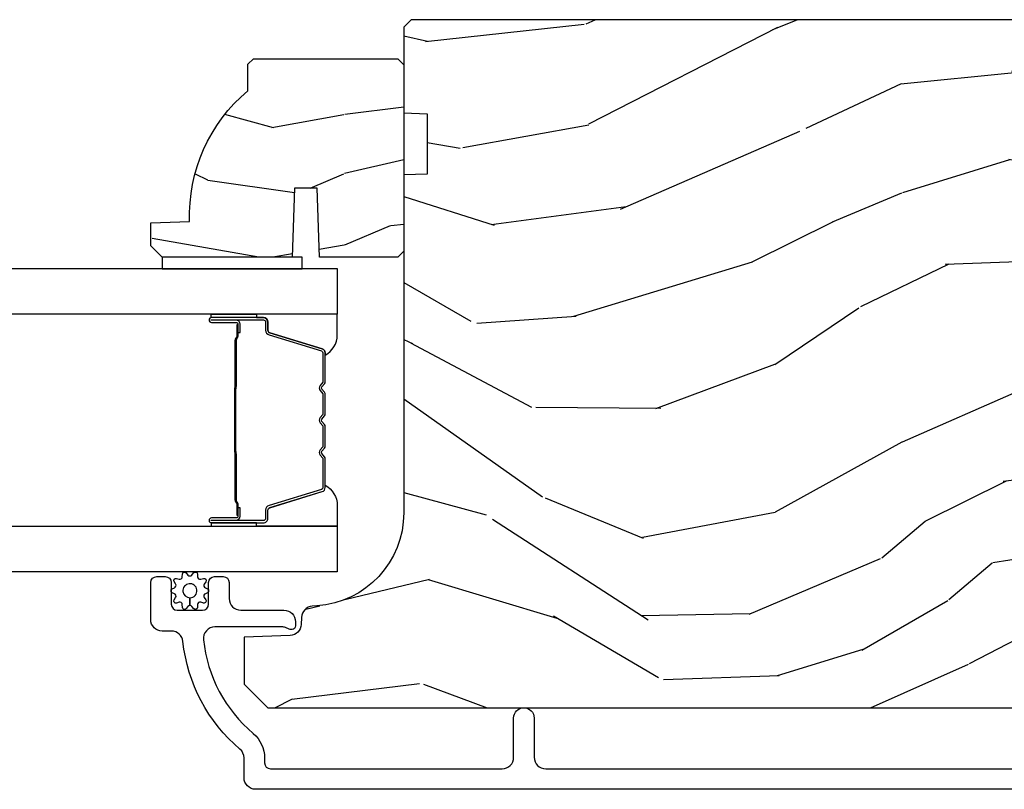
# Model space of a CAD drawing. Units: inches. Extents: x -6 to 499, y 2 to 180.
# Drawn here: x 45 to 47, y 65 to 67 of the extents above; entities that cross this region are included whole.
import ezdxf

# ---------------------------------------------------------------- set-up
doc = ezdxf.new("R2010")
doc.units = ezdxf.units.IN
doc.header["$MEASUREMENT"] = 0
for name, color, linetype in [('ZP-SECT-ALUM', 63, 'Continuous'), ('ZP-SECT-GLAS', 153, 'Continuous'), ('zp-sect-rein', 104, 'Continuous'), ('ZP-SECT-SEAL', 8, 'Continuous'), ('ZP-SECT-WDHA', 11, 'Continuous'), ('ZP-SECT-WSTP', 40, 'Continuous')]:
    doc.layers.add(name, color=color, linetype=linetype)

# ---------------------------------------------------------------- blocks, each defined once
blk = doc.blocks.new('CS AS SPD OGEE (13-16 IG) J V Interior Panel Config 4 QUAD')
at = {"layer": 'ZP-SECT-WDHA'}
h = blk.add_hatch(dxfattribs=at)
h.set_pattern_fill('WOOD3', color=256, scale=2, angle=73, style=0, pattern_type=2)
h.set_pattern_definition([(68.23640000000003, (8.530275624444641, -6.44717278961798), (-8.34477137446781, -20.45396798290167), [0.240832, -23.842358]), (84.3099, (8.619570928697385, -6.223507082281316), (0.42636909446815, 8.235181511295936), [0.305942, -9.892097999999999]), (118, (8.649904154756427, -5.919073353209029), (-1.91261010378108, 0.5847435903937088), [0.226274, -2.602152]), (119.8476, (8.543674866557978, -5.719285119499318), (-20.50272857977592, 35.54768828883149), [0.4386339999999993, -43.42478999999991]), (85.9946, (8.325368856066632, -5.338834747199144), (-1.437476743240215, -18.38297247813529), [0.2668339999999993, -26.41649399999995]), (73, (8.34400721393672, -5.072653208365381), (-1.327866102480597, 2.497352921371545), [0.5, -1.5]), (63.53769999999998, (8.490193066298104, -4.594500830383851), (-4.836323452587552, -8.978306718050995), [0.24331, -11.922214]), (67.28939999999999, (8.013871056224616, -6.289292069067699), (-7.175302374271586, -16.6287403265194), [0.200998, -19.898754]), (73, (8.091471492288406, -6.103878551969558), (-1.327866102480597, 2.497352921371545), [0.3, -1.7]), (101.3008, (8.179183003705248, -5.816987125180646), (-5.043499394239715, 24.54716094300748), [0.295296, -29.23435]), (125.125, (8.121316981098346, -5.527415849969088), (7.224071108844608, -10.57415813511433), [0.45607, -22.347438]), (112.2894, (7.858911346273999, -5.154396704599236), (-6.054586024953074, 14.3993751268171), [0.2842539999999993, -28.14108799999996]), (79.3402, (7.751098265239648, -4.891382751437277), (2.76533439438243, 15.88561928555968), [0.362216, -17.748554]), (61.11129999999999, (7.81809988870134, -4.535418171101668), (-13.92425483963839, -25.02229161617255), [0.38833, -38.444646]), (66.29019999999998, (7.420962107527544, -6.108021612139623), (7.17528907757296, 16.62874768410003), [0.342344, -33.89214]), (76.3665, (7.558620677371778, -5.794572863301084), (7.443263674111081, 31.18650071420278), [0.340588, -33.718186]), (106.6901, (7.638900961858269, -5.4635818121792), (0.7431255040166724, -4.409962367830815), [0.360556, -6.850548]), (120.4896, (7.535351522082465, -5.118216044445745), (-15.19129255384614, 25.55825994297176), [0.325576, -32.232064]), (87.93140000000001, (7.370160155690314, -4.837659789000412), (0.6943551067665528, 22.79293410148564), [0.310484, -30.737866]), (73, (7.381367286630109, -4.527378625833705), (-1.327866102480597, 2.497352921371545), [0.24, -1.76]), (60.00539999999998, (7.451536495763548, -4.297865484402564), (9.087905524651106, 16.04400167334359), [0.266834, -26.416494]), (73, (9.036689698400153, -5.953670220526647), (-1.327866102480597, 2.497352921371545), [0, -2]), (296.1524000000001, (8.831662348933605, -5.598193377440168), (-18.00538888531858, 36.87554735843706), [0.438634, -43.42479]), (279.5651, (7.112385318285192, -5.40717900131969), (1.327869099233074, -2.497352076502219), [0.1788859999999996, -4.293249999999988]), (261.1301, (7.142110226006594, -5.583577498651579), (-1.595852046107206, -12.0603996767767), [0.282842, -13.859292]), (229.8014, (7.098498338922752, -5.863037698510141), (-6.748938448303024, -8.393559450670804), [0.152316, -15.07923]), (99.56509999999996, (8.831662348933605, -5.598193377440168), (-1.327869099233074, 2.497352076502219), [0.2236059999999999, -4.248529999999999]), (79.7098, (8.794506214281853, -5.377695255775279), (-3.350093459302556, -17.79822734718652), [0.342344, -33.89214]), (62.87529999999996, (8.855660403649097, -5.040856770558946), (15.67848221527704, 30.76012413734089), [0.568858, -56.31699200000001]), (62.69520000000001, (8.740662670756535, -6.511494564656999), (5.421060729349783, 10.89091849633435), [0.223606, -22.137072]), (88.5241, (8.843236636034021, -6.312802386534031), (-0.6943538178398221, -22.79293551970828), [0.37363, -36.989452]), (115.8789, (8.852859974137914, -5.939295503915076), (15.34964888471387, -31.88084594068392), [0.3821, -37.827846]), (107.6952, (8.686084814909918, -5.595513529017495), (-7.540852312839225, 23.21929303946757), [0.316228, -31.306548]), (82.4623, (8.589966602064464, -5.294247385617012), (1.01111154669365, 10.14779136076372), [0.364966, -11.80056]), (66.41809999999998, (8.637842130406852, -4.932435371186955), (-13.76583238823937, -31.34488541092399), [0.52345, -51.82156]), (64.86989999999992, (8.262510292775005, -6.365308712295615), (-5.421068605812717, -10.89091361125097), [0.282842, -13.859292]), (84.3099, (8.382626560335893, -6.109238248814876), (0.42636909446815, 8.235181511295936), [0.305942, -9.892097999999999]), (115.5104, (8.412959786394936, -5.804804519742618), (12.69389479119331, -26.88614988798454), [0.325576, -32.232064]), (118, (8.272741949216538, -5.510969603272486), (-1.91261010378108, 0.5847435903937088), [0.367696, -2.460732]), (90.35399999999984, (8.100119355894037, -5.18631372349418), (0.04876202922805728, -27.20289793979688), [0.335262, -33.190848]), (69.63350000000003, (8.098047825809033, -4.851059031113721), (-11.26852463519538, -30.01700107381327), [0.340588, -33.718186]), (55.89729999999997, (8.21658030053402, -4.531762848180762), (11.58525502309056, 17.37187083675603), [0.27203, -26.930912]), (64.2538, (7.784357914793475, -6.219122859934259), (6.005821017315288, 12.80351945054413), [0.263058, -26.042834]), (87.93140000000001, (7.898626748259915, -5.982178491572768), (0.6943551067665528, 22.79293410148564), [0.310484, -30.737866]), (105.0054, (7.909833879199709, -5.671897328406033), (2.814114219735262, -11.31727641611973), [0.37736, -18.490604]), (122.8991, (7.812131873518354, -5.30740546555333), (18.43175097613515, -28.64036637139408), [0.49679, -49.18218]), (88.94539999999999, (7.542295011763656, -4.890286695850506), (-0.4263644116476313, -8.235181634652655), [0.291204, -14.269016]), (66.99100000000001, (7.547654708609002, -4.599131627803047), (7.760042155334039, 18.54135163249375), [0.3821, -37.827846]), (49.80139999999996, (7.69700814664219, -4.247430688726013), (6.748938448303026, 8.393559450670802), [0.152316, -15.07923]), (63.53769999999998, (7.21057506121565, -6.043699837100604), (-4.836323452587552, -8.978306718050995), [0.24331, -11.922214]), (83.00800000000001, (7.318996460587641, -5.825881563858388), (2.606951578708771, 22.20819262847393), [0.345254, -34.1801]), (110.4054, (7.361024554835581, -5.483195644547607), (-11.52445423798903, 30.71134915766887), [0.428018, -42.37385]), (102.0546, (9.124401209816995, -5.666778793737734), (-3.557234008732982, 15.72724097270063), [0.205912, -20.385348]), (83.7843, (9.081397641070794, -5.465406767192093), (-3.618064673815971, -32.35598179133584), [0.4275519999999993, -42.3275659999999]), (65.87499999999999, (9.12768937657728, -5.040369033309815), (-6.00581031409047, -12.80352490518391), [0.4837359999999999, -15.64078])])
edge = h.paths.add_edge_path()
edge.add_line((10.44723669337884, -6.056726550690655), (10.28581302267378, -6.056726550690655))
edge.add_line((10.28581302267378, -6.056726550690655), (10.28363047458049, -6.119226550691053))
edge.add_line((10.28363047458049, -6.119226550691053), (9.377772049142436, -6.119226550691053))
edge.add_arc((9.377772049142436, -6.369226550691053), 0.2500000000000036, 89.99999999999756, 175.9999999999505)
edge.add_line((9.12838103657748, -6.35178743225481), (9.127501557981645, -6.364364562131755))
edge.add_arc((9.096577072423543, -6.362202111445697), 0.03099999999997565, 271.9999999996333, 356.000000000039, ccw=False)
edge.add_line((9.097658956821192, -6.393183227083284), (9.078855615354655, -6.393839854236091))
edge.add_arc((9.079937499752077, -6.424820969873622), 0.03099999999993233, 91.99999999944556, 178.0000000001192)
edge.add_line((9.048956384114604, -6.423739085475916), (9.044666713865695, -6.546579169223719))
edge.add_line((9.044666713865695, -6.546579169223719), (8.918419241472066, -6.546579169223662))
edge.add_line((8.918419241472066, -6.546579169223662), (8.855419241472077, -6.48357916922356))
edge.add_line((8.855419241472077, -6.48357916922356), (8.855419241472191, -2.564431315657913))
edge.add_line((8.855419241472191, -2.564431315657913), (8.870419241472177, -2.549431315657955))
edge.add_line((8.870419241472177, -2.549431315657955), (9.05486201635506, -2.54943131565804))
edge.add_line((9.05486201635506, -2.54943131565804), (9.069093007305014, -2.56366230660808))
edge.add_line((9.069093007305014, -2.56366230660808), (9.076419241472081, -2.773458203828227))
edge.add_arc((9.123919241472095, -2.77179946727739), 0.04752895335420897, 181.9999999999827, 357.9999999999486)
edge.add_line((9.171419241472108, -2.773458203828284), (9.18871722759701, -2.278108691872148))
edge.add_arc((9.233689814812806, -2.279679169223726), 0.04499999999993527, 89.99999999992758, 178.0000000000345, ccw=False)
edge.add_line((9.233689814812806, -2.234679169223796), (9.400997665081888, -2.234679169223796))
edge.add_line((9.400997665081945, -2.234679169223796), (9.422869830963464, -2.484679169224137))
edge.add_line((9.422869830963464, -2.484679169224137), (10.10686983096343, -2.484679169224137))
edge.add_line((10.10686983096343, -2.484679169224137), (10.12874199684501, -2.234679169223796))
edge.add_line((10.12874199684495, -2.234679169223796), (10.67786983096295, -2.234679169223796))
edge.add_line((10.677869830963, -2.234679169223796), (10.69941924147201, -2.256228579732806))
edge.add_line((10.69941924147201, -2.256228579732806), (10.69941924147201, -6.099226550691185))
edge.add_line((10.69941924147201, -6.099226550691185), (10.67941924147192, -6.119226550690996))
edge.add_line((10.67941924147192, -6.119226550690996), (10.44941924147213, -6.119226550690996))
edge.add_line((10.44941924147213, -6.119226550690996), (10.44723669337884, -6.056726550690655))
h = blk.add_hatch(dxfattribs=at)
h.set_pattern_fill('WOOD3', color=256, scale=1.75, angle=-89.99999999999999, style=0, pattern_type=2)
h.set_pattern_definition([(265.2364, (10.62706983834761, -6.767635337865471), (1.749985182157204, 19.25000165605928), [0.2107279999999996, -20.86206324999995]), (281.3099, (10.60956983834762, -6.977635337865479), (1.749995856282812, -7.000001316404165), [0.2676992499999993, -8.655585749999979]), (315, (10.66206983834763, -7.240135337865468), (1.750000541535666, 3.885781788638779e-16), [0.19798975, -2.276883]), (316.8476, (10.80206983834762, -7.380135337865454), (26.24999569063996, -24.50000495929384), [0.3838047499999999, -37.99669125]), (282.9946, (11.08206983834759, -7.642635337865471), (-3.499995760762111, 15.75000134356144), [0.23347975, -23.11443225]), (270, (11.1345698383476, -7.870135337865463), (1.75, -1.75), [0.4375, -1.3125]), (260.5377, (11.1345698383476, -8.307635337865463), (1.749996743604263, 8.750001353966786), [0.21289625, -10.43193725]), (264.2894000000001, (11.09956983834763, -6.767635337865471), (1.750002300666007, 15.74999899111775), [0.17587325, -17.41140975]), (270, (11.08206983834759, -6.942635337865454), (1.75, -1.75), [0.2625, -1.4875]), (298.3008, (11.08206983834759, -7.205135337865471), (10.50001552986629, -19.2499914595854), [0.2583839999999999, -25.58005625]), (322.1250000000001, (11.20456983834765, -7.432635337865463), (-8.749998423927629, 7.000003263560899), [0.39906125, -19.55400825]), (309.2894, (11.51956983834759, -7.677635337865468), (8.749999355842192, -10.50000111926941), [0.24872225, -24.623452]), (276.3402, (11.67706983834762, -7.870135337865463), (1.750002763179467, -13.99999895456124), [0.316939, -15.52998475]), (258.1113, (11.71206983834759, -8.18513533786546), (5.25001843668548, 24.49999527683635), [0.3397887499999999, -33.63906524999998]), (263.2902, (11.6420698383476, -6.767635337865471), (-1.749989292177046, -15.75000174606478), [0.299551, -29.6556225]), (273.3665, (11.60706983834763, -7.065135337865456), (1.750019185870372, -27.99999881344522), [0.2980144999999994, -29.50341274999996]), (303.6901, (11.62456983834761, -7.36263533786547), (-1.750002335387587, 3.49999922609953), [0.3154865, -5.9942295]), (317.4896000000001, (11.79956983834762, -7.625135337865458), (19.25001517927461, -17.49998375710692), [0.284879, -28.203056]), (284.9314000000001, (12.0095698383476, -7.817635337865454), (5.249994669461753, -19.25000093611967), [0.2716734999999995, -26.89563274999995]), (270, (12.0795698383476, -8.080135337865471), (1.75, -1.75), [0.21, -1.54]), (257.0054000000001, (12.0795698383476, -8.290135337865479), (-3.499995760762101, -15.75000134356145), [0.23347975, -23.11443225]), (270, (10.32956983834765, -7.310135337865461), (1.75, -1.75), [0, -1.75]), (133.1524, (10.59206983834764, -7.555135337865465), (24.50000495929385, -26.24999569063996), [0.3838047499999995, -37.99669124999993]), (116.5651, (12.0795698383476, -7.275135337865464), (-1.750002291443666, 1.749998526396588), [0.15652525, -3.756593749999999]), (98.13009999999991, (12.0095698383476, -7.135135337865478), (-1.7499988726772, 10.49999960880696), [0.2474867499999999, -12.1268805]), (66.80140000000002, (11.97456983834763, -6.890135337865473), (3.500002319213495, 8.749999528667384), [0.1332765, -13.19432625]), (296.5651, (10.59206983834764, -7.555135337865465), (1.750002291443666, -1.749998526396588), [0.1956552499999997, -3.717463749999996]), (276.7098, (10.67956983834762, -7.730135337865477), (-1.74998929217706, 15.75000174606479), [0.299551, -29.6556225]), (259.8753, (10.71456983834764, -8.027635337865462), (-5.250015030079695, -29.74999788188586), [0.49775075, -49.277368]), (259.6952000000001, (10.43456983834761, -6.767635337865471), (-1.749991032187981, -10.50000168148383), [0.1956552500000001, -19.369938]), (285.5241, (10.39956983834759, -6.960135337865466), (-5.249996110809817, 19.2500017931011), [0.3269262499999994, -32.36577049999993]), (312.8789, (10.48706983834762, -7.275135337865464), (-20.99999956818338, 22.75000138764641), [0.3343375, -33.09936525000001]), (304.6952000000001, (10.71456983834764, -7.520135337865469), (12.25001506679031, -17.49998995322816), [0.2766995, -27.3932295]), (279.4623, (10.87206983834761, -7.747635337865461), (1.749996743604264, -8.750001353966788), [0.3193452499999999, -10.32549]), (263.4181, (10.92456983834762, -8.062635337865458), (3.499976725641029, 29.75000251637749), [0.45801875, -45.343865]), (261.8699, (10.87206983834761, -6.767635337865471), (1.749998872677209, 10.49999960880696), [0.24748675, -12.1268805]), (281.3099, (10.83706983834759, -7.012635337865476), (1.749995856282812, -7.000001316404165), [0.2676992499999993, -8.655585749999979]), (312.5104, (10.8895698383476, -7.275135337865464), (-17.49998375710692, 19.25001517927459), [0.284879, -28.203056]), (315, (11.08206983834759, -7.485135337865472), (1.750000541535666, 3.885781788638779e-16), [0.321734, -2.1531405]), (287.354, (11.30956983834761, -7.712635337865464), (-6.999990378953462, 22.75000353341946), [0.2933542499999994, -29.04199199999995]), (266.6335000000001, (11.39706983834765, -7.992635337865465), (1.75001918587034, 27.99999881344522), [0.2980144999999991, -29.50341274999994]), (252.8973000000001, (11.37956983834761, -8.290135337865479), (-5.249992113503017, -17.50000302917475), [0.2380262499999997, -23.56454799999996]), (261.2538000000001, (11.30956983834761, -6.767635337865471), (-1.750007344850675, -12.24999883862361), [0.2301757499999996, -22.78747974999995]), (284.9314000000001, (11.27456983834765, -6.995135337865463), (5.249994669461753, -19.25000093611967), [0.2716734999999995, -26.89563274999995]), (302.0054, (11.34456983834764, -7.25763533786548), (-5.250001934410967, 8.749998153378213), [0.3301899999999999, -16.1792785]), (319.8991, (11.51956983834759, -7.537635337865481), (-22.75000337670603, 19.24999660462404), [0.4346912500000001, -43.0344075]), (285.9454, (11.85206983834763, -7.817635337865454), (-1.749999806268666, 7.000000221641265), [0.2548035, -12.485389]), (263.991, (11.92206983834762, -8.062635337865458), (-1.749998805593225, -17.49999956408557), [0.3343375, -33.09936525000001]), (246.8014000000001, (11.8870698383476, -8.395135337865469), (-3.500002319213496, -8.749999528667383), [0.1332764999999996, -13.19432624999998]), (260.5377, (11.83456983834759, -6.767635337865471), (1.749996743604263, 8.750001353966786), [0.21289625, -10.43193725]), (280.008, (11.79956983834762, -6.977635337865479), (3.50000607627414, -19.24999922050587), [0.3020972499999994, -29.90758749999996]), (307.4054, (11.85206983834757, -7.275135337865464), (17.50001741707635, -22.74998681371508), [0.37451575, -37.07711874999999]), (299.0546, (10.32956983834765, -7.572635337865478), (7.000000047598743, -12.25000067299695), [0.1801729999999996, -17.83717949999995]), (280.7843, (10.41706983834763, -7.730135337865477), (-5.250000961938808, 27.99999913146496), [0.3741079999999998, -37.03662024999997]), (262.875, (10.48706983834762, -8.097635337865484), (1.749996993314438, 12.25000066472925), [0.4232690000000001, -13.6856825])])
edge = h.paths.add_edge_path()
edge.add_line((10.50890433471727, -6.537226550691059), (10.57980433471727, -6.537226550691059))
edge.add_line((10.57980433471732, -6.537226550691059), (10.59480433471737, -6.522226550691045))
edge.add_line((10.59480433471731, -6.522226550691045), (10.59480433471731, -6.135226550691073))
edge.add_line((10.59480433471731, -6.135226550691073), (10.57880433471729, -6.119226550691053))
edge.add_line((10.57880433471735, -6.119226550691053), (10.07880433471735, -6.119226550691053))
edge.add_line((10.07880433471735, -6.119226550691053), (10.06280433471738, -6.135226550691044))
edge.add_line((10.06280433471738, -6.135226550691044), (10.06280433471738, -6.345026550691045))
edge.add_line((10.06280433471738, -6.345026550691045), (10.24780433471733, -6.351486893047024))
edge.add_line((10.24780433471733, -6.351486893047024), (10.24780433471733, -6.411566208335074))
edge.add_line((10.24780433471733, -6.411566208335074), (10.06280433471738, -6.418026550691053))
edge.add_line((10.06280433471738, -6.418026550691053), (10.06280433471738, -6.766226550691044))
edge.add_line((10.06280433471738, -6.766226550691044), (10.09380433471733, -6.79722655069105))
edge.add_line((10.09380433471733, -6.79722655069105), (10.15476316888254, -6.79722655069105))
edge.add_line((10.15476316888248, -6.79722655069105), (10.15840433471732, -6.692957203600315))
edge.add_arc((10.17376257366686, -6.255226550691106), 0.4379999999999477, 267.990541794824, 319.92156997171)
at = {"layer": 'ZP-SECT-ALUM'}
blk.add_lwpolyline([(8.63691918786219, -2.296726497081522), (8.63691918786219, -6.516208133765758, 0.4142135623730418), (8.667919187862594, -6.547208133765935), (8.720936001645555, -6.547208133765935, -0.2205740380948362), (8.744598006838828, -6.558180415216725, 0.1932850516709783), (9.033158047441816, -6.710811064335417, -0.3838787014999218), (9.060919241471879, -6.741641408736541), (9.060919241471879, -6.766208133765872, 0.4142135623724195), (9.091919241471828, -6.797208133765821), (9.19100027446268, -6.797208133765821, 0.4142135623730952), (9.207000274462757, -6.781208133765745), (9.207000274462757, -6.75820813376572, 0.4142135623723716), (9.19100027446268, -6.742208133765757), (9.133000274462688, -6.742208133765757, -0.4142135623731081), (9.117000274462612, -6.726208133765681), (9.117000274462612, -6.658208133765811, -0.4142135623728512), (9.133000274462688, -6.642208133765848), (9.19100027446268, -6.642208133765848, 0.4142135623730809), (9.207000274462757, -6.626208133765772), (9.207000274462757, -6.603208133765861, 0.4142135623724325), (9.19100027446268, -6.587208133765898), (9.14800027446256, -6.587208133765898, -0.4142135623731135), (9.117000274462612, -6.556208133765949), (9.117000274462612, -6.44020813376585, 0.4142135623777692), (9.086000274462663, -6.409208133765787), (9.074919241472003, -6.409208133765787, 0.3980554433501014), (9.064934628053038, -6.41865361155817, 0.1259581138382971), (9.067072208495006, -6.428464791694864), (9.069847307439318, -6.433951474961418, -0.1176045686241008), (9.072000274462539, -6.4429782913395), (9.072000274462539, -6.625159776055057, -0.4461918148222157), (9.037660819981397, -6.65597938091571, -0.19243839964002), (8.786578983791628, -6.522647366176784, 0.2205740380948905), (8.720936001645555, -6.492208133765985), (8.707919241471814, -6.492208133765985, -0.4142135623730449), (8.691919241471965, -6.476208133766022), (8.691919241471965, -5.855708133765575, -0.4142135623730951), (8.722919241471914, -5.824708133765625), (8.827919241472102, -5.824708133765625, 1), (8.82791924147216, -5.769708133765562), (8.722919241472141, -5.769708133765562, -0.414213562373105), (8.691919241471965, -5.738708133765385), (8.691919241471737, -4.088726550690922, -0.4142135623730972)], format="xyb", dxfattribs=at)
for points in [[(9.901033616190034, -6.495407197406507), (9.901033616190034, -6.634502927860126, -0.9999999999999999), (9.887979151751551, -6.634502927860126), (9.887979151751551, -6.568720612454968, 0.4167718538066009), (9.882913835099998, -6.563699307310685), (9.860861645287741, -6.563711166537473), (9.860809345623466, -6.557718217203387), (9.882060753139058, -6.557735670575198, -0.4382812462341159), (9.893979151751637, -6.56872061247384), (9.893979151751637, -6.634502927860126, 0.9999999999999999), (9.895033616189949, -6.634502927860126), (9.895033616189949, -6.495407197406507, 0.4142135623727511), (9.888982024919187, -6.489355606135746), (9.867086962509802, -6.489355606187132, -0.3297505478360851), (9.85462705930695, -6.480135762839723), (9.811668402455325, -6.339624327509341, 0.3297505471856209), (9.80636144502705, -6.335697385584922), (9.729843354056584, -6.335697385584922, 0.1722806744780336), (9.727610230040455, -6.336490370088654), (9.719265344315772, -6.343272074674928, -0.355100971316945), (9.705363362171965, -6.343272074635593), (9.697018476625317, -6.336490370116167, 0.1722806759271366), (9.69478535255189, -6.335697385584922), (9.643562616957297, -6.335697385584922, 0.1722806744765569), (9.64132949294094, -6.336490370088654), (9.632984607216486, -6.343272074674928, -0.355100971316945), (9.619082625072679, -6.343272074635593), (9.61073773952603, -6.336490370116167, 0.172280675927211), (9.608504615452603, -6.335697385584922), (9.55728187985801, -6.335697385584922, 0.1722806744754339), (9.555048755841653, -6.336490370088654), (9.546703870117199, -6.343272074674928, -0.3551009713177561), (9.532801887973392, -6.343272074635593), (9.524457002426516, -6.336490370116167, 0.1722806759249181), (9.522223878353316, -6.335697385584922), (9.445692356305926, -6.335697385584922, 0.3297505471210364), (9.440385398936542, -6.339624327464776), (9.397423377094583, -6.480146769067801, -0.329750547121346), (9.384978931662772, -6.489355174287198), (9.3630852074607, -6.489355174287198, 0.414213562372923), (9.357033616189938, -6.495406765557732), (9.357033616189938, -6.634501968849577, 0.9999999999999999), (9.358089998813284, -6.634501968848213), (9.358089998739388, -6.568720612467246, -0.4127529014045953), (9.36905650265112, -6.557699253287069), (9.39120716281036, -6.557711166568083), (9.39120716281036, -6.563711166568169), (9.369155315368516, -6.563699307295224, 0.4167718538066009), (9.364089998739473, -6.568720612454968), (9.36408999881337, -6.634501968854806, -0.9999999999999999), (9.351033616189852, -6.634501968854806), (9.351033616189852, -6.495406765557732, -0.414213562373095), (9.3630852074607, -6.483355174287112), (9.384978931602518, -6.483355174287112, 0.3297505471402869), (9.391685548541545, -6.478392538896173), (9.434647570386232, -6.337870097284508, -0.3297505471402651), (9.445692356255904, -6.329697385585064), (9.522223878353316, -6.329697385585064, -0.1722806760197858), (9.528241057272226, -6.331834091674523), (9.5365859428548, -6.33861579622328, 0.3551009731077703), (9.542919815363803, -6.338615796158251), (9.551264700879528, -6.331834091741825, -0.1722806760197489), (9.557281879727498, -6.329697385585064), (9.608504615452603, -6.329697385585064, -0.1722806760185973), (9.614521794371512, -6.331834091674523), (9.622866679954086, -6.33861579622328, 0.3551009731077703), (9.62920055246309, -6.338615796158251), (9.637545437978815, -6.331834091741825, -0.1722806760185973), (9.643562616826785, -6.329697385585064), (9.69478535255189, -6.329697385585064, -0.1722806760185973), (9.7008025314708, -6.331834091674523), (9.709147417053373, -6.33861579622328, 0.3551009731077703), (9.715481289562376, -6.338615796158251), (9.723826175078102, -6.331834091741825, -0.172280676018561), (9.729843353926071, -6.329697385585064), (9.806361445027278, -6.329697385585064, -0.3297505471402229), (9.817406230990855, -6.337870097280188), (9.860364887834294, -6.478381532583739, 0.3297505471402911), (9.867086962448184, -6.483355606187274), (9.888982024919187, -6.483355606135888, -0.414213562373095)], [(9.540905528920575, -6.571494378997954, 0.07371012968724644), (9.546931708675174, -6.572247710384886), (9.70553085644815, -6.572247710384886, 0.073710129675381), (9.711557036200702, -6.571494378990678, -0.07371980976531789), (9.717582447718996, -6.570741261475973), (9.83976774278949, -6.570741261475973, 0.1259206135141558), (9.845832518119096, -6.568200935347363, -0.1392687590281436), (9.852221902351857, -6.565719765113158), (9.882350880528747, -6.565719765113158), (9.882350880528747, -6.563711166568169), (9.852221902326392, -6.563711166525195, 0.1435916317222679), (9.844618197578939, -6.566601195015778, -0.1226443886257352), (9.839614673927827, -6.568732662930984), (9.717604844202924, -6.568732662930984, 0.07346087702663154), (9.71101835721106, -6.569559361411507, -0.07401016651547776), (9.705554328656035, -6.570239111839669), (9.546908236467516, -6.570239111839669, -0.07401068644153393), (9.541444245174034, -6.569559371777018, 0.07346044908544196), (9.534857720920172, -6.568732662930984), (9.412847891195497, -6.568732662930984, -0.1218042964113589), (9.407874136971714, -6.56662359776908, 0.1322005262836391), (9.400643231062986, -6.563711166568169), (9.370514252886096, -6.563711166568169), (9.370514252886096, -6.565719765113158), (9.400643231062986, -6.565719765113158, -0.1249845848041735), (9.406669026634518, -6.568230513196454, 0.1249845745311431), (9.412694822333833, -6.570741261475973), (9.534880117404327, -6.570741261475973, -0.07371980974978355)]]:
    blk.add_lwpolyline(points, format="xyb", close=True, dxfattribs=at)
at = {"layer": 'ZP-SECT-GLAS', "flags": 128}
for points in [[(9.341783616168641, -7.499996369119572), (9.341783616168641, -6.297208133766276), (9.21978361616857, -6.297208133766276), (9.21978361616857, -7.49999415499741)], [(10.03228361616857, -7.500008900687931), (10.03228361616857, -6.297208133766276), (9.910283616168726, -6.297208133766276), (9.910283616168726, -7.500006686565769)]]:
    blk.add_lwpolyline(points, dxfattribs=at)
at = {"layer": 'zp-sect-rein'}
blk.add_lwpolyline([(10.69941924147201, -2.256228579732806), (10.69941924147201, -6.099226550691185), (10.67941924147192, -6.119226550690996), (10.44941924147213, -6.119226550690996), (10.44723669337884, -6.056726550690655), (10.28581302267378, -6.056726550690655), (10.28363047458049, -6.119226550691053), (9.377772049142436, -6.119226550691053, 0.393910475614706), (9.12838103657748, -6.35178743225481), (9.127501557981645, -6.364364562131755, -0.3838640350374479), (9.097658956821192, -6.393183227083284), (9.078855615354655, -6.393839854236091, 0.3939104756183386), (9.048956384114604, -6.423739085475916), (9.044666713865695, -6.546579169223719), (8.918419241472066, -6.546579169223662), (8.855419241472077, -6.48357916922356), (8.855419241472191, -2.564431315657913)], format="xyb", dxfattribs=at)
blk.add_lwpolyline([(10.50890433471727, -6.537226550691059), (10.57980433471732, -6.537226550691059), (10.59480433471731, -6.522226550691045), (10.59480433471731, -6.135226550691073), (10.57880433471735, -6.119226550691053), (10.07880433471735, -6.119226550691053), (10.06280433471738, -6.135226550691044), (10.06280433471738, -6.345026550691045), (10.24780433471733, -6.351486893047024), (10.24780433471733, -6.411566208335074), (10.06280433471738, -6.418026550691053), (10.06280433471738, -6.766226550691044), (10.09380433471733, -6.79722655069105), (10.15476316888248, -6.79722655069105), (10.15840433471737, -6.692957203600315, 0.2305512263101217)], format="xyb", close=True, dxfattribs=at)
at = {"layer": 'ZP-SECT-SEAL'}
for points in [[(9.434661001389031, -6.33786966543164, -0.3297505471402128), (9.445705787352608, -6.329696953736288), (9.451834302397401, -6.329696953736288, 0.2670543046207723), (9.397595550006827, -6.297207701917728), (9.341783616168641, -6.297207701917728), (9.341783616168641, -6.513536866653226), (9.35103361619008, -6.513536866653226), (9.351033616189852, -6.495406765557732, -0.4142135623730951), (9.3630852074607, -6.483355174287112), (9.384980269931702, -6.483355174338499, 0.329750547140257), (9.391702344545592, -6.478381100734964)], [(9.817406230990855, -6.337870097280188, 0.3297505471402128), (9.806361445027278, -6.329697385585064), (9.800232929982485, -6.329697385585064, -0.2670543046207723), (9.85447168237306, -6.297208133766276), (9.910283616168726, -6.297208133766276), (9.910283616168726, -6.513537298502001), (9.901033616189807, -6.513537298502001), (9.901033616190034, -6.495407197406507, 0.4142135623730951), (9.888982024919187, -6.483355606135888), (9.867086962448184, -6.483355606187274, -0.329750547140257), (9.860364887834294, -6.478381532583739)], [(9.341783616168641, -6.513536866653226), (9.35103361619008, -6.513536866653226), (9.351033616189852, -6.634502496011578, 0.04470594874485724), (9.351137564021428, -6.635662745174045), (9.341783616168641, -6.635662745174045)], [(9.910283616168499, -6.513537298502001), (9.901033616189807, -6.513537298502001), (9.901033616190034, -6.634502927860126, -0.04470594874485724), (9.90092966835823, -6.63566317702282), (9.910283616168726, -6.63566317702282)]]:
    blk.add_lwpolyline(points, format="xyb", close=True, dxfattribs=at)
at = {"layer": 'ZP-SECT-WSTP'}
blk.add_lwpolyline([(10.06280433471738, -6.766226550691044), (10.03182593320003, -6.766226550691044), (10.03180433471766, -6.391726669224681), (10.06280433471738, -6.391726669224681)], close=True, dxfattribs=at)
blk.add_lwpolyline([(9.151041492920854, -6.730602241036195, -0.4878660529080044), (9.161133825518732, -6.733883985622469), (9.163716789756677, -6.739434537388661, 0.1579319028981914), (9.165930509796794, -6.742208133765871), (9.172261228080174, -6.742208133765871, 0.1585797252999606), (9.174472800988156, -6.739434658405798), (9.177051389025905, -6.733885030686452, -0.4881698909079329), (9.187148644687454, -6.730605278374242), (9.19341193195612, -6.734827588671578, 0.6924814141920017), (9.202113798927826, -6.728505461659324), (9.200032422749814, -6.721245343101373, -0.4880192348682468), (9.206271488143443, -6.712657991179867), (9.213758564049954, -6.712397484765006, 0.6963802550436512), (9.217142869107306, -6.702165527743091), (9.211189256085959, -6.697513934390145, -0.4878660521328886), (9.211191678370938, -6.686901440870543), (9.217095972183984, -6.682289028380183, 0.6963539112543702), (9.213819417380023, -6.672022207757436), (9.206268705507114, -6.671758435625179, -0.4877458679896514), (9.200032076718912, -6.663173837248905), (9.202098363881646, -6.655969347687687, 0.6998826922124025), (9.193367517073625, -6.64961945672826), (9.186945097206603, -6.653942771480615, -0.4764048704507498), (9.177060169994661, -6.650532914075711), (9.174473897293751, -6.644981730143172, 0.1582586218007903), (9.172261228079947, -6.642208133765962), (9.165930509796794, -6.642208133765962, 0.1582528618579687), (9.16371788600975, -6.644981609263368), (9.161129922656414, -6.650533027679558, -0.4882814741387943), (9.151039895798817, -6.653811998487527), (9.144778755094308, -6.649588678860482, 0.8041718659609033), (9.136733804887967, -6.657413722442243), (9.138158516649696, -6.66317065557314, -0.4880006571192147), (9.131919497411786, -6.671757733704453), (9.124371723185163, -6.672021202522046, 0.6924814141748032), (9.121047817943122, -6.682250739788969), (9.127001828155812, -6.68690304518941, -0.2308538341204612), (9.129589132588649, -6.692208172462188), (9.150159934309727, -6.692208133766144, -0.4480834931275213), (9.171253817518505, -6.673396150559256, -1), (9.166936869531924, -6.711020116972804, -0.3811358319431754), (9.150159934309727, -6.692208133766144), (9.129589132588649, -6.692208172462188, -0.2309899122088885), (9.126999086144338, -6.697515441129326), (9.121047594146034, -6.702164447790437, 0.6924814141238816), (9.124371269460767, -6.712394059765074), (9.131918792801685, -6.712657252896634, -0.4880170009147632), (9.138157667036353, -6.721244706745665), (9.136076072286755, -6.728504719504144, 0.6924814141604589), (9.144777797155598, -6.734827042103916)], format="xyb", close=True, dxfattribs=at)

msp = doc.modelspace()

# ---------------------------------------------------------------- block references
at = {"yscale": -1, "rotation": 90}
msp.add_blockref('CS AS SPD OGEE (13-16 IG) J V Interior Panel Config 4 QUAD', (51.99999999999978, 56), dxfattribs=at)

doc.saveas('drawing.dxf')
